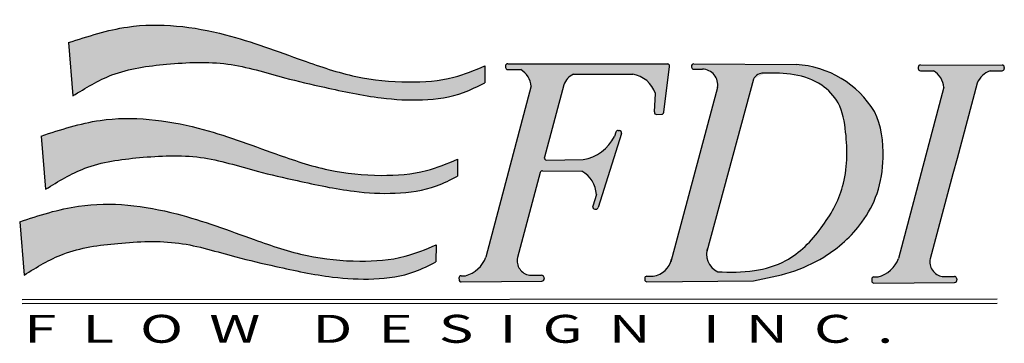
# Model space of a CAD drawing. Extents: x 7.2 to 9.85, y 3.82 to 4.69.
import ezdxf

# ---------------------------------------------------------------- set-up
doc = ezdxf.new("R2010")
doc.units = 0
doc.header["$LTSCALE"] = 0.01
doc.header["$MEASUREMENT"] = 0
doc.layers.get('0').update_dxf_attribs({"linetype": 'CONTINUOUS'})
doc.styles.get("Standard").update_dxf_attribs({"font": 'romantic.ttf'})

msp = doc.modelspace()

# ---------------------------------------------------------------- hatches: boundary and pattern name
h = msp.add_hatch(color=5)
edge = h.paths.add_edge_path()
edge.add_spline(control_points=[(8.454137177322448, 4.56399728460112), (8.426582304084823, 4.552497180639393), (8.361152280710623, 4.525189776082215), (8.241686818263577, 4.517088208879573), (8.103944621949625, 4.53041887061391), (7.941864468101826, 4.585434780214027), (7.745773705771701, 4.660532883478293), (7.523034143899238, 4.688010558270466), (7.386245329288213, 4.643419836675567), (7.333886711733165, 4.626351858236467)], knot_values=[0, 0, 0, 0, 0.02950215764198871, 0.07005391922721432, 0.1171187509753372, 0.1662890360065873, 0.2390860463490184, 0.3266688346767608, 0.3809825029892561, 0.3809825029892561, 0.3809825029892561, 0.3809825029892561], degree=3, periodic=0)
edge.add_line((7.333886711733166, 4.626351858236467), (7.34580827324275, 4.483233606967223))
edge.add_spline(control_points=[(7.34580827324275, 4.483233606967223), (7.379989561490301, 4.504348134145815), (7.457095668381147, 4.55197825790801), (7.602961903329521, 4.570781105050171), (7.761174508246634, 4.578714865967639), (7.899955396016781, 4.534199361871793), (8.037186882023093, 4.502907837135365), (8.16049682030071, 4.476302565244987), (8.28660718664701, 4.469168939714973), (8.38300449939357, 4.482369575162848), (8.435009111205048, 4.508973605296682), (8.453633525722037, 4.51850130808641)], knot_values=[0, 0, 0, 0, 0.03949243179994458, 0.08908697781348435, 0.1434611444257818, 0.1955410355047008, 0.2321281873812656, 0.2835675311233651, 0.32035886427946, 0.357449371963094, 0.3781439467629726, 0.3781439467629726, 0.3781439467629726, 0.3781439467629726], degree=3, periodic=0)
edge.add_line((8.453633525722037, 4.518501308086409), (8.454137177322448, 4.56399728460112))
for points in [[(8.614091694184044, 4.318361301690438), (8.666377703014765, 4.51317958058653, -0.1895742981080834), (8.69228846675833, 4.541398470170699), (8.85165485956619, 4.54180048833136, -0.2739344636649351), (8.912840167792503, 4.489851758327664), (8.90998720234447, 4.439979555051371, 0.4394144821925731), (8.916188915949368, 4.433595218062931), (8.929768281843776, 4.433977242721647, 0.3703157542542149), (8.935593634555328, 4.43926903470218), (8.950934917269418, 4.562313675698527, 0.4506558252079081), (8.944947155513157, 4.569102836553907), (8.51554129579105, 4.569635359791805, 0.4228408940423671), (8.509494519249436, 4.563423789426576), (8.509597316462303, 4.559769781930558, 0.4052672623889056), (8.515621402164545, 4.55389802915143), (8.550527940504345, 4.55381021860672, -0.2567416570935512), (8.578536496226635, 4.508797997799538), (8.456766864159174, 4.049508395942834, -0.2393074155158779), (8.40169781938826, 3.99975525527945), (8.390404024915094, 3.999672561541109, 0.4203199450171186), (8.384408977141552, 3.993461148477863), (8.384536131327383, 3.988941353289258, 0.4087571383626273), (8.390632568999647, 3.983069851733806), (8.607594781656983, 3.985122385024502, 0.4653857692396253), (8.613480645999207, 3.99225114977705), (8.612739388201314, 3.996302523548272, 0.3642227628105313), (8.606752133960388, 4.001256673414421), (8.574289891955411, 4.001018983225117, -0.4272544241428547), (8.541742831509248, 4.048788595308707), (8.603070015024835, 4.27729439655918, -0.3420041895420589), (8.608962849686947, 4.281769730411739), (8.715124598433501, 4.280756502334802, -0.2630914535765909), (8.753986112892841, 4.218171550060335), (8.744120109420392, 4.186622572576661, 0.5844420187146337), (8.75133263623905, 4.178953312160806, 0.4096665744936654), (8.75881341466416, 4.182941605054623), (8.821219363542136, 4.382302980740938, 0.5835823885082538), (8.81402404223452, 4.389977955811283, 0.413306391583956), (8.806472384699545, 4.386009338892837), (8.802844075772883, 4.374406926938409, -0.2415385488776543), (8.718121610806005, 4.311933315472118), (8.619999477315446, 4.310754000111475, -0.4970125400738735)], [(9.713279076106893, 4.274096216074634), (9.72430075526611, 4.315163121205888), (9.778686536757842, 4.517805177533916, -0.19518644932432), (9.812961615250552, 4.550758921610043), (9.845260325258868, 4.550732590958021, 0.4080520236497224), (9.851305475552039, 4.556641973837053), (9.851378821107616, 4.559990892556545, 0.420277065403684), (9.845346088637223, 4.566164849930609), (9.625750356873105, 4.566437179307257, 0.4228408940424986), (9.61970358033149, 4.560225608942027), (9.619806377544357, 4.556571601446009, 0.4052672623888201), (9.625830463246597, 4.550699848666881), (9.6607370015864, 4.550612038122171, -0.2567416570937188), (9.68874555730869, 4.505599817314955), (9.566975925241259, 4.046310215458364, -0.2393074155161495), (9.511906880470315, 3.996557074794901), (9.500613085997161, 3.99647438105656, 0.4203199450176973), (9.494618038223607, 3.990262967993314), (9.494745192409438, 3.985743172804709, 0.4087571383626272), (9.500841630081702, 3.979871671249258), (9.717803842739038, 3.981924204539953, 0.4653857692411381), (9.72368970708127, 3.989052969292519), (9.722948449283367, 3.993104343063739, 0.3642227628098064), (9.716961195042442, 3.998058492929872), (9.684498953037467, 3.997820802740568, -0.427254424141188), (9.651951892591255, 4.045590414823936)]]:
    msp.add_hatch(color=256).paths.add_polyline_path(points)
h = msp.add_hatch(color=256)
edge = h.paths.add_edge_path()
edge.add_spline(control_points=[(9.17671365659386, 3.986516511940187), (9.210280454418687, 3.992863485292443), (9.276138521633786, 4.005316248878253), (9.38031555454571, 4.052019406135646), (9.463236933493482, 4.125885265499641), (9.515063310281944, 4.222554934054066), (9.530911982120033, 4.325479692386813), (9.520844951026904, 4.403997030390581), (9.502195348060557, 4.441210067065439)], knot_values=[0, 0, 0, 0, 0.03383553920588556, 0.0663853378838751, 0.1122657610605347, 0.1412277660317284, 0.173397428628846, 0.215129509784592, 0.215129509784592, 0.215129509784592, 0.215129509784592], degree=3, periodic=0)
edge.add_arc((9.275872796750303, 4.302585504116121), 0.2654028385011501, 31.48783760343569, 86.59276022773786)
edge.add_line((9.291646353219688, 4.567519196954112), (9.015905403448171, 4.569024038059855))
edge.add_arc((9.015907761667842, 4.562982365066796), 0.006041673453294829, 90.02236400871278, 191.8203603075544)
edge.add_arc((9.015967987554031, 4.560841588742086), 0.006041673453294507, 171.4025632070749, 270.4438262439964)
edge.add_line((9.01601478727371, 4.554800096550377), (9.039615135111426, 4.554982913912055))
edge.add_arc((9.038584862724049, 4.513036646591861), 0.04195891804240682, -9.586031419210485, 88.5930001151749, ccw=False)
edge.add_line((9.079957894363142, 4.506049296859667), (8.956076985323405, 4.043940671676533))
edge.add_arc((8.900616251904744, 4.055350714088974), 0.05662227493830917, 276.6787533301847, 348.374635681808, ccw=False)
edge.add_line((8.907201560481694, 3.999112686650808), (8.88989099026531, 3.998625693021616))
edge.add_arc((8.890060891823143, 3.992586408993116), 0.006041673453294937, 91.61146175717717, 194.7182828994352)
edge.add_arc((8.890137948044288, 3.989847385221867), 0.00604167345329486, 168.5046406146747, 270.5420147638674)
edge.add_line((8.89019510107364, 3.983805982102766), (9.176713656593863, 3.986516511940187))
edge = h.paths.add_edge_path(flags=16)
edge.add_arc((9.2029251207897, 4.514297795519754), 0.02986864812774096, 83.46850191604562, 152.0947014661048, ccw=False)
edge.add_spline(control_points=[(9.199119154202275, 4.543922966562537), (9.201683951636378, 4.543990193431206), (9.230741290504447, 4.544705096159409), (9.286500668124743, 4.544725862568881), (9.35904498085463, 4.519656151116977), (9.413400248509179, 4.462699398128263), (9.429979461705905, 4.363904068493411), (9.429764870008052, 4.243227581959482), (9.362398039441171, 4.124117295290137), (9.280351507544385, 4.038797555574362), (9.175921401921821, 4.008541046929557), (9.113323067418765, 4.009346806317576), (9.080313672074755, 4.010285549064041)], knot_values=[0.003593899897172126, 0.003593899897172126, 0.003593899897172126, 0.003593899897172126, 0.006140952143845191, 0.03244012932138601, 0.05865704795373963, 0.08008315662756704, 0.1069613308528137, 0.155476691177866, 0.1969698179832202, 0.2398294089289316, 0.269195456193872, 0.3019089080407283, 0.3019089080407283, 0.3019089080407283, 0.3019089080407283], degree=3, periodic=0)
edge.add_arc((9.102676516313782, 4.057478744860463), 0.05222350555006797, 157.8141538717373, 244.6457208600408, ccw=False)
edge.add_line((9.054319435693811, 4.077198970159672), (9.176529528766538, 4.528276667531673))
h = msp.add_hatch(color=5)
edge = h.paths.add_edge_path()
edge.add_spline(control_points=[(8.380794878827741, 4.313004986932022), (8.353240005590116, 4.301504882970295), (8.287809982215917, 4.274197478413117), (8.16834451976887, 4.266095911210472), (8.03060232345492, 4.279426572944816), (7.868522169607115, 4.334442482544928), (7.672431407276994, 4.409540585809191), (7.449691845404533, 4.437018260601363), (7.31290303079351, 4.39242753900647), (7.260544413238459, 4.375359560567372)], knot_values=[0, 0, 0, 0, 0.02950215764198871, 0.07005391922721432, 0.1171187509753372, 0.1662890360065871, 0.2390860463490215, 0.3266688346767569, 0.3809825029892553, 0.3809825029892553, 0.3809825029892553, 0.3809825029892553], degree=3, periodic=0)
edge.add_line((7.260544413238461, 4.375359560567372), (7.272465974748045, 4.232241309298125))
edge.add_spline(control_points=[(7.272465974748044, 4.232241309298124), (7.306647262995599, 4.253355836476716), (7.383753369886446, 4.300985960238907), (7.529619604834821, 4.319788807381074), (7.687832209751932, 4.327722568298541), (7.826613097522077, 4.283207064202692), (7.963844583528386, 4.25191553946627), (8.087154521806005, 4.225310267575892), (8.213264888152304, 4.218176642045874), (8.309662200898865, 4.231377277493748), (8.361666812710341, 4.257981307627587), (8.380291227227328, 4.267509010417317)], knot_values=[0, 0, 0, 0, 0.03949243179994771, 0.08908697781348399, 0.143461144425785, 0.1955410355047006, 0.2321281873812652, 0.2835675311233646, 0.3203588642794596, 0.3574493719630936, 0.3781439467629729, 0.3781439467629729, 0.3781439467629729, 0.3781439467629729], degree=3, periodic=0)
edge.add_line((8.380291227227328, 4.267509010417315), (8.38079487882774, 4.313004986932021))
h = msp.add_hatch(color=5)
edge = h.paths.add_edge_path()
edge.add_spline(control_points=[(8.322956618664733, 4.082524348081452), (8.295401745427109, 4.071024244119726), (8.229971722052907, 4.043716839562552), (8.11050625960586, 4.035615272359897), (7.972764063291906, 4.048945934094244), (7.810683909444104, 4.103961843694364), (7.614593147113982, 4.179059946958626), (7.391853585241519, 4.206537621750792), (7.255064770630498, 4.161946900155897), (7.20270615307545, 4.144878921716799)], knot_values=[0, 0, 0, 0, 0.02950215764198838, 0.07005391922721421, 0.1171187509753408, 0.1662890360065875, 0.2390860463490219, 0.3266688346767607, 0.3809825029892557, 0.3809825029892557, 0.3809825029892557, 0.3809825029892557], degree=3, periodic=0)
edge.add_line((7.20270615307545, 4.144878921716799), (7.214627714585037, 4.001760670447558))
edge.add_spline(control_points=[(7.214627714585035, 4.001760670447557), (7.24880900283259, 4.022875197626147), (7.325915109723436, 4.070505321388334), (7.471781344671808, 4.089308168530509), (7.629993949588919, 4.097241929447975), (7.768774837359064, 4.052726425352126), (7.906006323365373, 4.021434900615693), (8.029316261642991, 3.994829628725324), (8.155426627989295, 3.987696003195308), (8.251823940735854, 4.00089663864318), (8.303828552547326, 4.027500668777017), (8.32245296706431, 4.037028371566745)], knot_values=[0, 0, 0, 0, 0.0394924317999473, 0.08908697781348024, 0.1434611444257848, 0.1955410355047006, 0.2321281873812619, 0.2835675311233647, 0.3203588642794596, 0.3574493719630936, 0.378143946762969, 0.378143946762969, 0.378143946762969, 0.378143946762969], degree=3, periodic=0)
edge.add_line((8.32245296706431, 4.037028371566744), (8.322956618664731, 4.082524348081452))

# ---------------------------------------------------------------- linework, layer by layer
at = {"color": 5}
for p, q in [((7.333886711733165, 4.626351858236467), (7.34580827324275, 4.483233606967223)), ((8.454137177322448, 4.56399728460112), (8.453633525722037, 4.51850130808641)), ((7.260544413238459, 4.375359560567372), (7.272465974748044, 4.232241309298124)), ((8.380794878827741, 4.313004986932022), (8.380291227227328, 4.267509010417317)), ((7.20270615307545, 4.144878921716799), (7.214627714585035, 4.001760670447557)), ((8.322956618664733, 4.082524348081452), (8.32245296706431, 4.037028371566745))]:
    msp.add_line(p, q, dxfattribs=at)
for p, q in [((8.509494519249436, 4.563423789426558), (8.509597316462303, 4.559769781930546)), ((8.515541295791046, 4.569635359791805), (8.944947155513152, 4.569102836553907)), ((8.935593634555328, 4.439269034702184), (8.950934917269418, 4.562313675698526)), ((9.009868477639342, 4.562812463508964), (9.009928703525544, 4.560671687184259)), ((9.015905403447471, 4.569024038059858), (9.291646353219662, 4.567519196954112)), ((9.61970358033149, 4.56022560894201), (9.619806377544357, 4.556571601446)), ((9.625750356873112, 4.566437179307257), (9.845346088637221, 4.566164849930609)), ((9.851378821107616, 4.559990892556538), (9.851305475552039, 4.55664197383705)), ((8.515621402164543, 4.55389802915143), (8.550527940504345, 4.55381021860672)), ((8.692288466758313, 4.541398470170699), (8.851654859566208, 4.54180048833136)), ((9.016014787273706, 4.554800096550377), (9.039615135111445, 4.554982913912055)), ((9.62583046324661, 4.550699848666881), (9.660737001586401, 4.550612038122171)), ((9.812961615250558, 4.550758921610043), (9.845260325258876, 4.550732590958021)), ((8.578933442586088, 4.510295196504143), (8.45676686415917, 4.049508395942817)), ((8.666377703014753, 4.513179580586486), (8.614091694184044, 4.318361301690437)), ((9.079957894363144, 4.506049296859673), (8.954347403414532, 4.037488872733128)), ((9.176529528766538, 4.528276667531671), (9.050978194890794, 4.064866443689097)), ((9.689142503668153, 4.507097016019594), (9.566975925241234, 4.046310215458268)), ((9.778686536757824, 4.517805177533846), (9.72430075526611, 4.315163121205888)), ((8.90998720234447, 4.439979555051373), (8.912840167792503, 4.489851758327664)), ((8.916188915949364, 4.433595218062931), (8.929768281843778, 4.433977242721647)), ((8.821219363542138, 4.382302980740945), (8.75881341466416, 4.182941605054624)), ((8.806472384699545, 4.386009338892837), (8.802844075772853, 4.374406926938314)), ((8.8124232525928, 4.390244955333632), (8.815638149894978, 4.390146694314291)), ((8.619999477315435, 4.310754000111475), (8.718121610806016, 4.311933315472118)), ((9.72430075526611, 4.315163121205888), (9.713279076106893, 4.274096216074634)), ((8.603070015024837, 4.277294396559183), (8.541742831509216, 4.048788595308588)), ((8.608962849686936, 4.281769730411739), (8.715124598433496, 4.280756502334802)), ((9.713279076106893, 4.274096216074634), (9.651951892591283, 4.04559041482404)), ((8.753986112892841, 4.218171550060335), (8.744120109420392, 4.186622572576661)), ((8.749747172528556, 4.178779266648879), (8.752908396231918, 4.178706396259397)), ((8.39040402491511, 3.999672561541109), (8.401697819388252, 3.99975525527945)), ((8.574289891955422, 4.001018983225117), (8.606752133960393, 4.001256673414421)), ((8.384408977141552, 3.993461148477865), (8.384536131327383, 3.988941353289267)), ((8.390632568999632, 3.983069851733806), (8.60759478165698, 3.985122385024502)), ((8.612739388201312, 3.996302523548286), (8.613480645999207, 3.992251149777053)), ((8.884021607794645, 3.992416507435272), (8.884098664015797, 3.98967748366403)), ((8.889890990265316, 3.998625693021616), (8.907201560481711, 3.999112686650809)), ((8.89019510107364, 3.983805982102766), (9.17671365659386, 3.986516511940187)), ((9.494618038223607, 3.990262967993315), (9.494745192409438, 3.985743172804718)), ((9.500613085997164, 3.99647438105656), (9.511906880470317, 3.996557074794901)), ((9.500841630081698, 3.979871671249258), (9.717803842739034, 3.981924204539953)), ((9.684498953037487, 3.997820802740568), (9.716961195042447, 3.998058492929872)), ((9.722948449283367, 3.993104343063737), (9.723689707081272, 3.989052969292505)), ((7.209328732642317, 3.936135889789287), (9.831769212617193, 3.93764259588912)), ((7.209328732642317, 3.924886765976543), (9.831769212617193, 3.926393472076377))]:
    msp.add_line(p, q)
for centre, radius, start, end in [((8.515533803277934, 4.563593690984391), 0.00604167345329468, 89.92894526776523, 181.6114617571797), ((8.5156366004908, 4.559939683488372), 0.00604167345329468, 181.6114617571151, 269.8558676043083), ((8.94493966300004, 4.563061167746491), 0.00604167345329468, 352.8930016906717, 89.92894526776551), ((9.015907761667842, 4.562982365066797), 0.00604167345329468, 90.02236401535679, 181.6114617571797), ((9.015967987554033, 4.56084158874209), 0.00604167345329468, 181.6114617571367, 270.4438262439847), ((9.275872796750303, 4.302585504116122), 0.2654028385011488, 31.4878376034441, 86.59276022773197), ((9.62574286435999, 4.560395510499843), 0.00604167345329468, 89.92894526776523, 181.6114617571797), ((9.625845661572857, 4.556741503003823), 0.00604167345329468, 181.6114617571151, 269.8558676043083), ((9.845265250568533, 4.556774262403705), 0.00604167345329468, 269.9532911717525, 358.7453505408374), ((9.8453385961241, 4.560123181123195), 0.00604167345329468, 358.7453505407923, 89.92894526776489), ((8.52359108010115, 4.505828756579781), 0.05502558629059535, 3.093245738206373, 60.69008439212011), ((8.715209186901658, 4.49434736052037), 0.05233704549567209, 115.9728042126687, 158.9105008662748), ((8.8383953346161, 4.464176947455737), 0.07874788314597152, 19.02848034025758, 80.30639001535545), ((9.038584862724049, 4.51303664659186), 0.04195891804240689, 350.4139685808753, 88.59300011521633), ((9.2029251207897, 4.514297795519755), 0.02986864812774054, 85.52211898666476, 152.0947014661077), ((9.633800141183205, 4.502630576095233), 0.05502558629059535, 3.093245738206373, 60.69008439212011), ((9.836424077544375, 4.492054124381475), 0.06321977819113493, 111.7850372663109, 155.9630375484305), ((8.916019014391525, 4.43963450209143), 0.00604167345329468, 176.7259333133192, 271.6114617571797), ((8.92959838028594, 4.440016526750146), 0.00604167345329468, 271.6114617571797, 352.8930016906752), ((8.699593135562086, 4.425744603593848), 0.115309642696489, 279.2466307613445, 333.5628525693185), ((8.812238679389138, 4.384206101895375), 0.00604167345329468, 88.24934079240298, 162.6344804924), ((8.815453576691315, 4.384107840876031), 0.00604167345329468, 342.6183517588694, 88.24934079239353), ((8.619926868582901, 4.316795237243734), 0.00604167345329468, 164.9767861895641, 270.68859631573), ((8.608905189423673, 4.27572833211248), 0.00604167345329468, 89.45317470237755, 164.9767861895651), ((8.67920102756518, 4.215092297154247), 0.07484845212778417, 2.357804277009453, 61.31781441487984), ((8.749886404109986, 4.184819335579196), 0.00604167345329468, 162.6344804923779, 268.6794903220094), ((8.753047627813338, 4.184746465189717), 0.00604167345329468, 268.6794903220535, 342.6183517588688), ((9.102676516313783, 4.057478744860462), 0.05222350555006779, 157.8141538718535, 244.6457208600323), ((8.380232736228296, 4.078866823353176), 0.08197188541291513, 285.1804024911009, 339.0132282014657), ((8.580865419510928, 4.040471628992229), 0.0399968601349984, 167.9983136141784, 260.5375554328089), ((8.900616251904744, 4.055350714088973), 0.05662227493830899, 276.6787533302216, 348.3746356817741), ((9.490441797310352, 4.075668642868628), 0.08197188541291513, 285.1804024911009, 339.0132282014657), ((9.691074480592983, 4.037273448507681), 0.0399968601349984, 167.9983136141784, 260.5375554328089), ((8.39044826117004, 3.993631050035698), 0.00604167345329468, 90.41951511877477, 181.6114617571797), ((8.606796370215314, 3.99521516190901), 0.00604167345329468, 10.36841410958377, 90.41951511877329), ((8.39057541535587, 3.989111254847095), 0.00604167345329468, 181.6114617571209, 270.5420205908571), ((8.607537628013219, 3.991163788137788), 0.00604167345329468, 270.5420205908563, 10.3684141094902), ((8.890060891823143, 3.992586408993117), 0.00604167345329468, 91.61146175717973, 181.6114617572498), ((8.890137948044286, 3.989847385221866), 0.00604167345329468, 181.6114617572215, 270.542014763882), ((9.500657322252106, 3.99043286955115), 0.00604167345329468, 90.41951511877477, 181.6114617571797), ((9.500784476437937, 3.985913074362546), 0.00604167345329468, 181.6114617571209, 270.5420205908571), ((9.71700543129739, 3.992016981424464), 0.00604167345329468, 10.36841410958377, 90.41951511877329), ((9.717746689095273, 3.987965607653239), 0.00604167345329468, 270.5420205908563, 10.3684141094902)]:
    msp.add_arc(centre, radius, start, end)
for points in [[(7.333886711733165, 4.626351858236467), (7.492490034235562, 4.668361914783727), (7.756249118764662, 4.647621174498545), (7.964977403935331, 4.5783970477386), (8.107172203392672, 4.535462156139348), (8.248575378911555, 4.520666157845419), (8.370403540128507, 4.533480624773419), (8.454137177322448, 4.56399728460112)], [(7.34580827324275, 4.483233606967223), (7.451000080056168, 4.539511655378739), (7.598033611990575, 4.568256772844056), (7.762288269813702, 4.568776314648214), (7.915270100338376, 4.532065727206531), (8.022767775514916, 4.506379877494265), (8.175519021901515, 4.477865583953291), (8.286543495646324, 4.472786064854591), (8.396876203485679, 4.492295907016422), (8.453633525722037, 4.51850130808641)], [(7.260544413238459, 4.375359560567372), (7.419147735740866, 4.417369617114629), (7.682906820269945, 4.396628876829446), (7.891635105440624, 4.327404750069501), (8.033829904897965, 4.284469858470253), (8.175233080416849, 4.26967386017632), (8.2970612416338, 4.28248832710432), (8.380794878827741, 4.313004986932022)], [(7.272465974748044, 4.232241309298124), (7.377657781561472, 4.288519357709641), (7.524691313495868, 4.317264475174958), (7.688945971319006, 4.317784016979116), (7.84192780184367, 4.281073429537432), (7.94942547702021, 4.255387579825168), (8.102176723406808, 4.226873286284196), (8.213201197151616, 4.221793767185493), (8.323533904990972, 4.241303609347324), (8.380291227227328, 4.267509010417317)], [(7.20270615307545, 4.144878921716799), (7.361309475577847, 4.186888978264056), (7.625068560106937, 4.166148237978879), (7.833796845277615, 4.096924111218935), (7.975991644734947, 4.053989219619683), (8.11739482025384, 4.039193221325748), (8.239222981470792, 4.052007688253753), (8.322956618664733, 4.082524348081452)], [(7.214627714585035, 4.001760670447557), (7.319819521398463, 4.058038718859071), (7.466853053332848, 4.086783836324391), (7.631107711155997, 4.087303378128548), (7.784089541680661, 4.050592790686863), (7.89158721685719, 4.024906940974597), (8.0443384632438, 3.996392647433626), (8.155362936988608, 3.991313128334926), (8.265695644827963, 4.010822970496757), (8.32245296706431, 4.037028371566745)]]:
    msp.add_spline(points, degree=3, dxfattribs=at)
for points, knots in [([(9.080313672074755, 4.010285549064041), (9.113323067418765, 4.009346806317576), (9.175921401921821, 4.008541046929557), (9.280351507544385, 4.038797555574362), (9.362398039441171, 4.124117295290137), (9.429764870008052, 4.243227581959482), (9.429979461705905, 4.363904068493411), (9.413400248509179, 4.462699398128263), (9.35904498085463, 4.519656151116977), (9.286500668124743, 4.544725862568881), (9.230741290504447, 4.544705096159409), (9.201683951636378, 4.543990193431206), (9.199119154202275, 4.543922966562537)], [0.003593899897172107, 0.003593899897172107, 0.003593899897172107, 0.003593899897172107, 0.03630735174402844, 0.06567339900896885, 0.1085329899546802, 0.1500261167600344, 0.1985414770850867, 0.2254196513103334, 0.2468457599841608, 0.2730626786165144, 0.2993618557940552, 0.3019089080407283, 0.3019089080407283, 0.3019089080407283, 0.3019089080407283]), ([(9.17671365659386, 3.986516511940187), (9.210280454418687, 3.992863485292443), (9.276138521633786, 4.005316248878253), (9.38031555454571, 4.052019406135646), (9.463236933493482, 4.125885265499641), (9.515063310281944, 4.222554934054066), (9.530911982120033, 4.325479692386813), (9.520844951026904, 4.403997030390581), (9.502195348060557, 4.441210067065439)], [0, 0, 0, 0, 0.03383553920588556, 0.0663853378838751, 0.1122657610605347, 0.1412277660317284, 0.173397428628846, 0.215129509784592, 0.215129509784592, 0.215129509784592, 0.215129509784592])]:
    msp.add_open_spline(points, degree=3, knots=knots)

# ---------------------------------------------------------------- texts
at = {"oblique": 359.9999999999959, "width": 1.52647860575252}
msp.add_text('F  L  O  W    D  E  S  I  G  N    I  N  C  .', height=0.07511257960743035, dxfattribs=at).set_placement((7.215001819250166, 3.819576956437542))

doc.saveas('drawing.dxf')
